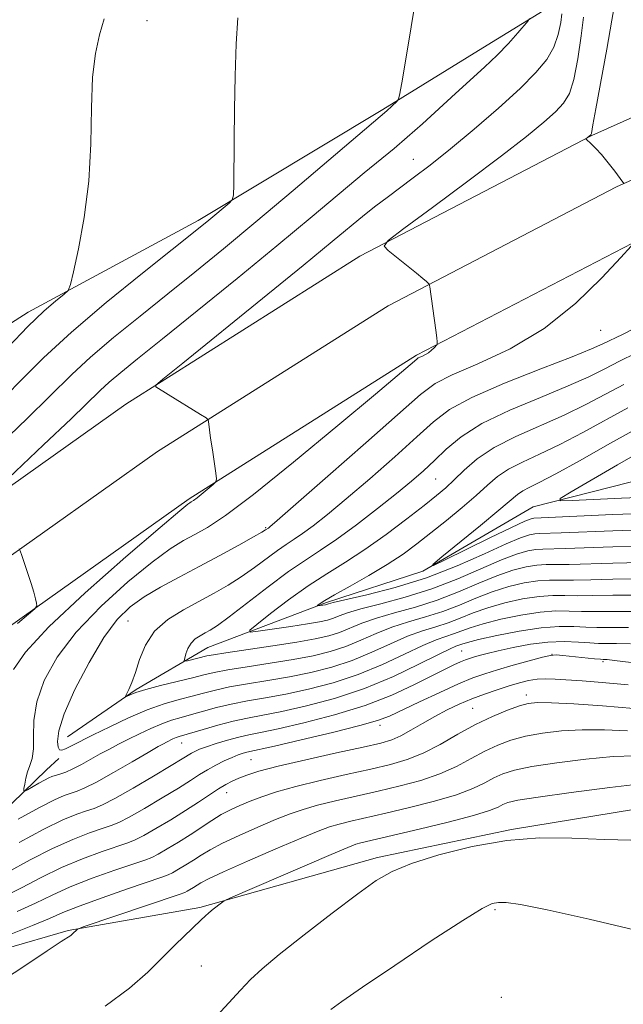
# Model space of a CAD drawing. Extents: x 2117300 to 2120200, y 322300 to 325200.
# Drawn here: x 2119197 to 2119292, y 322826 to 322982 of the extents above; entities that cross this region are included whole.
import ezdxf

# ---------------------------------------------------------------- set-up
doc = ezdxf.new("R2010")
doc.units = 0
doc.header["$MEASUREMENT"] = 0
for name, color, linetype, lineweight in [('DTM HARD BREAKLINE', 7, 'Continuous', 0), ('DTM SPOT ELEVATION', 2, 'Continuous', 13), ('INDEX CONTOUR', 41, 'Continuous', 13), ('INTERMEDIATE CONTOUR', 44, 'Continuous', 0)]:
    doc.layers.add(name, color=color, linetype=linetype, lineweight=lineweight)

msp = doc.modelspace()

# ---------------------------------------------------------------- linework, layer by layer
at = {"layer": 'DTM HARD BREAKLINE'}
for points in [[(2119110.54, 322801.66, 1023.92), (2119133.65, 322841.23, 1021.38), (2119154.94, 322872.61, 1018.91), (2119176.99, 322894.98, 1016.79), (2119213.49, 322920.88, 1014.25), (2119250.46, 322944.21, 1012.21), (2119287.11, 322963.26, 1009.94), (2119319.29, 322977.66, 1006.24), (2119357.35, 322990.01, 1001.53), (2119406.3, 323008.04, 995.06), (2119452.15, 323022.49, 990.44), (2119500.4, 323039.08, 986.51), (2119536.34, 323054.09, 984.19), (2119583.75, 323077.7, 981.92), (2119635.13, 323108.11, 980.49), (2119680.54, 323132.8, 979.34), (2119724.93, 323148.55, 978.26), (2119763.64, 323163.29, 978.49), (2119806.71, 323187.11, 979.26), (2119832.25, 323202.39, 978.68), (2119864.17, 323226.51, 976.91), (2119910.62, 323277.19, 973.71), (2119958.13, 323332.12, 970.44), (2120000, 323371.187, 967.453)], [(2119117.21, 322798.22, 1024.12), (2119140.05, 322837.31, 1021.58), (2119161.8, 322866.75, 1019.11), (2119182.84, 322888.1, 1016.99), (2119218.5, 322913.4, 1014.45), (2119254.94, 322936.4, 1012.41), (2119291.03, 322955.15, 1010.14), (2119322.53, 322969.25, 1006.44), (2119360.21, 322981.47, 1001.73), (2119410.57, 322998.4, 995.26), (2119455.96, 323009.52, 990.64), (2119505.17, 323026.44, 986.71), (2119541.66, 323042.5, 984.39), (2119589.26, 323067.89, 982.12), (2119640.68, 323098.32, 980.69), (2119685.21, 323122.53, 979.54), (2119728.24, 323140.18, 978.46), (2119767.44, 323155.11, 978.69), (2119811.2, 323179.31, 979.46), (2119837.29, 323194.92, 978.88), (2119870.25, 323219.82, 977.11), (2119917.34, 323271.2, 973.91), (2119964.62, 323325.87, 970.64), (2120000, 323358.874, 968.091)], [(2119123.88, 322794.78, 1023.92), (2119146.27, 322833.08, 1021.38), (2119168.66, 322860.89, 1018.91), (2119188.69, 322881.22, 1016.79), (2119223.51, 322905.92, 1014.25), (2119259.42, 322928.59, 1012.21), (2119294.95, 322947.04, 1009.94), (2119325.77, 322960.84, 1006.24), (2119363.11, 322972.95, 1001.53), (2119413.32, 322988.25, 995.06), (2119459.77, 322996.55, 990.44), (2119510.19, 323013.89, 986.51), (2119547.36, 323031.08, 984.19), (2119594.77, 323058.08, 981.92), (2119646.23, 323088.53, 980.49), (2119690.48, 323112.59, 979.34), (2119731.55, 323131.81, 978.26), (2119771.24, 323146.93, 978.49), (2119815.69, 323171.51, 979.26), (2119842.33, 323187.45, 978.68), (2119876.33, 323213.13, 976.91), (2119924.06, 323265.21, 973.71), (2119971.11, 323319.62, 970.44), (2120000, 323346.564, 968.338)], [(2118922.08, 322512.6, 1056.45), (2118945.13, 322522.79, 1054.26), (2118970.42, 322543.01, 1052.14), (2118985.33, 322559.3, 1049.9), (2118999.02, 322584.45, 1047.82), (2119012.67, 322616.53, 1045.2), (2119025.56, 322645.91, 1042.77), (2119036.91, 322675.28, 1040.73), (2119050.15, 322709.29, 1037.92), (2119060.78, 322731.33, 1035.49), (2119064.92, 322744.84, 1034.34), (2119068.68, 322758.74, 1034.64), (2119086.13, 322796.25, 1033.14), (2119102.4, 322838.76, 1031.56), (2119115.71, 322863.13, 1030.64), (2119129.81, 322885.2, 1029.25), (2119150.86, 322905.39, 1027.09), (2119177.33, 322922.15, 1025.05), (2119198.05, 322935.4, 1022.51), (2119224.92, 322949.85, 1020.42), (2119254.08, 322967.4, 1018.23), (2119270.58, 322977.54, 1016.76), (2119279.4, 322982.99, 1015.76), (2119287.48, 322984.59, 1011.21)], [(2119204.27, 322868.31, 1009.02), (2119215.14, 322875.82, 1007.8), (2119226.45, 322882.45, 1005.09), (2119245.18, 322889.57, 1001.73), (2119260.43, 322894.49, 1000.07), (2119277.83, 322904.66, 998.54), (2119299.19, 322910.05, 995.13), (2119314, 322915.4, 992.34), (2119335.8, 322922.11, 989.02), (2119351.06, 322925.28, 986.22), (2119365.84, 322935.43, 983.56), (2119383.25, 322943.42, 982.55), (2119405.92, 322950.13, 979.98)], [(2119153.71, 322813.13, 1025.05), (2119166.72, 322826.32, 1024.55), (2119184.02, 322831.84, 1024.62), (2119204.4, 322837.77, 1025.86), (2119225.18, 322841.39, 1027.75), (2119253.26, 322849.29, 1029.56), (2119274.42, 322853.69, 1029.87), (2119303.67, 322858.52, 1029.44), (2119327.16, 322861.39, 1026.98), (2119347.96, 322862.31, 1024.7), (2119371.82, 322866.72, 1023.97), (2119391.45, 322871.1, 1021.35)], [(2119001.92, 322515.65, 1046.09), (2119019.84, 322541.99, 1043.74), (2119030.46, 322565.57, 1042.08), (2119039.55, 322587.6, 1039.81), (2119050.17, 322611.57, 1038.57), (2119063.07, 322639.79, 1035.41), (2119074.8, 322669.16, 1032.49), (2119091.87, 322707.05, 1029.17), (2119105.52, 322738.75, 1026.05), (2119118.06, 322763.5, 1024.32), (2119126.39, 322783.6, 1023.01), (2119137.05, 322802.17, 1021.08), (2119150.04, 322816.91, 1019.27), (2119164.2, 322831.66, 1017.11), (2119184.51, 322847.22, 1014.64), (2119200.96, 322863.14, 1011.25), (2119202.88, 322864.93, 1010.53)]]:
    msp.add_polyline3d(points, dxfattribs=at)
at = {"layer": 'DTM SPOT ELEVATION'}
for p in [(2119216.85, 322981.4, 1021.09), (2119258.89, 322959.51, 1014.85), (2119288.52, 322932.5, 1009.12), (2119262.45, 322909.02, 1005.05), (2119235.6, 322901.37, 1010.15), (2119213.83, 322886.63, 1008.96), (2119266.54, 322881.91, 1015), (2119280.84, 322881.38, 1017.98), (2119288.87, 322880.2, 1018.27), (2119276.78, 322874.96, 1021.49), (2119268.29, 322872.86, 1021.02), (2119253.63, 322870.13, 1018.49), (2119222.32, 322867.34, 1014.79), (2119233.25, 322864.73, 1018.99), (2119229.44, 322859.5, 1020.78), (2119271.8, 322841.06, 1032.24), (2119225.43, 322832.17, 1028.85), (2119272.79, 322827.22, 1033.74)]:
    msp.add_point(p, dxfattribs=at)
at = {"layer": 'INDEX CONTOUR', "flags": 128}
for points, elevation in [([(2119292.199, 322955.7), (2119292.028, 322955.935), (2119290.728, 322957.631), (2119289.671, 322958.978), (2119288.616, 322960.267), (2119287.742, 322961.244), (2119287.081, 322961.913), (2119286.154, 322962.752), (2119286.173, 322962.778), (2119286.98, 322963.411), (2119287.009, 322963.473), (2119287.036, 322963.584), (2119287.274, 322964.953), (2119287.731, 322967.47), (2119289.463, 322976.895), (2119290.285, 322981.464), (2119290.805, 322984.47)], 1010), ([(2119192.803, 322920.459), (2119196.727, 322924.421), (2119200.491, 322928.172), (2119204.891, 322932.231), (2119210.393, 322936.892), (2119216.133, 322941.543), (2119225.521, 322949.004), (2119226.593, 322949.889), (2119229.798, 322952.607), (2119230.301, 322953.119), (2119230.492, 322953.86), (2119230.533, 322955.465), (2119230.604, 322962.5), (2119230.667, 322967.397), (2119230.759, 322972.693), (2119230.923, 322977.743), (2119231.208, 322981.847)], 1020), ([(2119294.657, 322890.718), (2119290.431, 322890.691), (2119287.274, 322890.63), (2119284.855, 322890.602), (2119282.847, 322890.641), (2119280.926, 322890.652), (2119278.772, 322890.503), (2119276.172, 322890.099), (2119273.356, 322889.481), (2119270.663, 322888.724), (2119268.346, 322887.901), (2119266.319, 322887.086), (2119264.406, 322886.351), (2119262.448, 322885.727), (2119260.334, 322885.074), (2119257.968, 322884.214), (2119255.285, 322883.033), (2119252.341, 322881.686), (2119249.226, 322880.396), (2119246.012, 322879.337), (2119242.719, 322878.495), (2119239.343, 322877.807), (2119235.928, 322877.217), (2119232.687, 322876.693), (2119229.872, 322876.205), (2119227.641, 322875.73), (2119225.774, 322875.252), (2119223.948, 322874.758), (2119221.899, 322874.218), (2119219.551, 322873.534), (2119216.882, 322872.592), (2119213.929, 322871.335), (2119210.972, 322869.94), (2119208.352, 322868.641), (2119204.897, 322866.908), (2119203.937, 322866.442), (2119203.353, 322866.211), (2119203.023, 322866.273), (2119202.822, 322866.701), (2119202.701, 322867.609), (2119202.905, 322869.259), (2119203.754, 322871.95), (2119205.445, 322875.788), (2119207.671, 322880.096), (2119210, 322884.001), (2119212.117, 322886.85), (2119214.16, 322888.853), (2119216.383, 322890.439), (2119218.981, 322891.97), (2119221.916, 322893.553), (2119225.093, 322895.226), (2119228.362, 322896.981), (2119231.358, 322898.622), (2119233.66, 322899.904), (2119234.98, 322900.656), (2119235.55, 322900.997), (2119236.006, 322901.304), (2119236.266, 322901.515), (2119237.414, 322902.506), (2119245.406, 322909.484), (2119251.43, 322914.764), (2119260.05, 322922.374), (2119262.361, 322924.103), (2119265.03, 322925.47), (2119269.097, 322927.217), (2119274.184, 322929.612), (2119279.556, 322932.803), (2119284.54, 322936.768), (2119288.713, 322940.801), (2119291.715, 322944.025), (2119293.329, 322945.821)], 1010), ([(2119295.098, 322903.588), (2119290.435, 322903.415), (2119277.95, 322902.856), (2119277.527, 322902.76), (2119276.524, 322902.364), (2119274.433, 322901.406), (2119271.013, 322899.761), (2119263.826, 322896.236), (2119262.078, 322895.401), (2119261.972, 322895.53), (2119263.419, 322896.736), (2119269.501, 322901.694), (2119272.435, 322904.12), (2119275.394, 322906.619), (2119276.19, 322907.167), (2119277.186, 322907.68), (2119278.799, 322908.47), (2119281.427, 322909.848), (2119285.249, 322911.975), (2119289.567, 322914.424), (2119293.462, 322916.616)], 1000), ([(2119292.871, 322876.522), (2119288.77, 322876.927), (2119285.61, 322877.18), (2119281.326, 322877.463), (2119279.814, 322877.513), (2119278.47, 322877.447), (2119277.121, 322877.232), (2119275.669, 322876.872), (2119274.036, 322876.384), (2119272.172, 322875.781), (2119270.165, 322875.084), (2119268.13, 322874.315), (2119266.16, 322873.485), (2119264.237, 322872.576), (2119262.317, 322871.563), (2119260.385, 322870.45), (2119258.54, 322869.367), (2119256.918, 322868.474), (2119255.513, 322867.863), (2119253.765, 322867.361), (2119250.977, 322866.725), (2119246.758, 322865.792), (2119241.914, 322864.704), (2119237.555, 322863.681), (2119234.526, 322862.89), (2119232.616, 322862.297), (2119231.346, 322861.815), (2119230.295, 322861.356), (2119229.263, 322860.825), (2119228.104, 322860.128), (2119226.691, 322859.192), (2119224.973, 322858.033), (2119222.923, 322856.69), (2119220.574, 322855.229), (2119218.244, 322853.842), (2119216.308, 322852.742), (2119214.983, 322852.062), (2119213.827, 322851.598), (2119209.754, 322850.214), (2119206.644, 322849.068), (2119203.316, 322847.682), (2119200.1, 322846.13), (2119196.988, 322844.516), (2119193.886, 322842.954)], 1020), ([(2119299.562, 322851.839), (2119289.105, 322852.145), (2119283.927, 322852.341), (2119278.866, 322852.374), (2119273.657, 322851.989), (2119268.188, 322851.027), (2119262.959, 322849.703), (2119258.623, 322848.327), (2119255.561, 322847.081), (2119253.058, 322845.633), (2119250.129, 322843.522), (2119246.113, 322840.485), (2119241.656, 322837.054), (2119237.729, 322833.958), (2119235.036, 322831.717), (2119233.204, 322830.018), (2119231.59, 322828.337), (2119225.454, 322821.653)], 1030)]:
    msp.add_lwpolyline(points, dxfattribs=dict(at, elevation=elevation))
at = {"layer": 'INTERMEDIATE CONTOUR', "flags": 128}
for points, elevation in [([(2119192.192, 322913.188), (2119197.876, 322918.619), (2119204.934, 322925.562), (2119207.882, 322928.283), (2119211.536, 322931.376), (2119215.74, 322934.781), (2119220.113, 322938.268), (2119224.403, 322941.709), (2119228.901, 322945.372), (2119234.03, 322949.625), (2119239.951, 322954.611), (2119254.706, 322967.158), (2119256.286, 322968.633), (2119256.57, 322968.999), (2119256.804, 322969.912), (2119257.19, 322972.155), (2119259.922, 322988.748)], 1018), ([(2119191.557, 322906.044), (2119200.495, 322914.431), (2119204.847, 322918.556), (2119209.447, 322923.018), (2119210.873, 322924.336), (2119212.679, 322925.86), (2119215.347, 322928.018), (2119219.303, 322931.194), (2119224.758, 322935.588), (2119231.064, 322940.703), (2119237.358, 322945.86), (2119242.912, 322950.477), (2119251.147, 322957.373), (2119255.895, 322961.249), (2119257.947, 322962.992), (2119260.337, 322965.139), (2119265.565, 322969.934), (2119270.163, 322974.079), (2119272.15, 322975.974), (2119273.932, 322977.831), (2119275.413, 322979.489), (2119277.043, 322981.411), (2119277.255, 322981.743)], 1016), ([(2119194.9, 322929.875), (2119198.027, 322933.122), (2119200.547, 322935.541), (2119202.426, 322937.182), (2119203.673, 322938.189), (2119204.353, 322938.812), (2119204.758, 322939.73), (2119205.235, 322941.73), (2119206.022, 322945.377), (2119206.924, 322950.337), (2119207.636, 322956.054), (2119207.95, 322961.984), (2119208.054, 322967.626), (2119208.226, 322972.487), (2119208.678, 322976.236), (2119209.341, 322979.153), (2119210.07, 322981.675)], 1022), ([(2119195.737, 322878.97), (2119197.64, 322881.728), (2119201.321, 322885.697), (2119207.051, 322891.057), (2119213.492, 322896.75), (2119218.908, 322901.41), (2119222.005, 322904.033), (2119223.263, 322905.06), (2119223.61, 322905.295), (2119223.834, 322905.422), (2119224.177, 322905.655), (2119224.748, 322906.09), (2119227.3, 322908.189), (2119227.722, 322908.596), (2119227.829, 322909.062), (2119227.712, 322909.99), (2119227.16, 322913.632), (2119226.889, 322915.496), (2119226.711, 322916.83), (2119226.569, 322918.137), (2119226.502, 322918.402), (2119226.173, 322918.684), (2119225.302, 322919.226), (2119220.174, 322922.361), (2119218.204, 322923.614), (2119218.241, 322923.836), (2119219.354, 322924.806), (2119222.499, 322927.356), (2119235.102, 322937.548), (2119241.521, 322942.767), (2119246.095, 322946.523), (2119251.202, 322950.741), (2119253.001, 322952.17), (2119254.763, 322953.514), (2119258.892, 322956.583), (2119261.552, 322958.612), (2119264.758, 322961.164), (2119268.51, 322964.285), (2119272.362, 322967.618), (2119275.764, 322970.704), (2119278.288, 322973.21), (2119280.007, 322975.296), (2119281.12, 322977.244), (2119281.81, 322979.243), (2119282.199, 322981.097), (2119282.393, 322982.511)], 1014), ([(2119294.569, 322888.144), (2119290.43, 322888.146), (2119287.612, 322888.116), (2119285.504, 322888.12), (2119283.552, 322888.187), (2119281.445, 322888.207), (2119278.936, 322888.032), (2119275.902, 322887.568), (2119272.73, 322886.909), (2119269.937, 322886.201), (2119267.897, 322885.565), (2119265.26, 322884.575), (2119264.048, 322884.181), (2119262.527, 322883.656), (2119260.419, 322882.777), (2119257.538, 322881.409), (2119254.049, 322879.774), (2119250.204, 322878.178), (2119246.245, 322876.866), (2119242.367, 322875.85), (2119238.752, 322875.077), (2119235.542, 322874.487), (2119232.701, 322873.995), (2119230.152, 322873.507), (2119227.832, 322872.956), (2119225.739, 322872.383), (2119223.886, 322871.852), (2119222.258, 322871.403), (2119220.73, 322870.956), (2119219.153, 322870.399), (2119217.422, 322869.662), (2119215.627, 322868.812), (2119213.902, 322867.954), (2119212.344, 322867.165), (2119210.895, 322866.41), (2119209.455, 322865.629), (2119206.483, 322863.965), (2119205.131, 322863.266), (2119203.991, 322862.769), (2119203.07, 322862.443), (2119201.824, 322862.058), (2119201.313, 322861.851), (2119200.655, 322861.519), (2119199.745, 322861.017), (2119197.957, 322859.988), (2119197.512, 322859.748), (2119197.368, 322859.795), (2119197.4, 322860.168), (2119197.509, 322860.878), (2119197.692, 322861.808), (2119197.968, 322862.814), (2119198.333, 322863.809), (2119198.681, 322864.941), (2119198.881, 322866.422), (2119198.882, 322868.415), (2119198.949, 322870.911), (2119199.424, 322873.86), (2119200.613, 322877.207), (2119202.658, 322880.89), (2119205.661, 322884.849), (2119209.584, 322888.953), (2119213.826, 322892.801), (2119217.645, 322895.924), (2119220.495, 322898.003), (2119222.607, 322899.316), (2119224.411, 322900.293), (2119226.384, 322901.403), (2119229.214, 322903.283), (2119233.634, 322906.61), (2119239.977, 322911.707), (2119246.971, 322917.472), (2119252.937, 322922.45), (2119258.405, 322927.059), (2119259.468, 322927.989), (2119259.698, 322928.162), (2119259.953, 322928.294), (2119260.34, 322928.46), (2119260.823, 322928.687), (2119261.333, 322928.99), (2119261.807, 322929.367), (2119262.203, 322929.75), (2119262.642, 322930.233), (2119262.695, 322930.337), (2119262.694, 322930.461), (2119262.671, 322930.721), (2119262.599, 322931.332), (2119262.445, 322932.537), (2119261.509, 322939.373), (2119261.407, 322939.787), (2119261.262, 322939.965), (2119260.975, 322940.222), (2119260.406, 322940.707), (2119259.405, 322941.531), (2119254.922, 322945.12), (2119254.3, 322945.817), (2119254.948, 322946.717), (2119257.42, 322948.591), (2119261.958, 322951.926), (2119267.543, 322956.06), (2119272.841, 322960.049), (2119276.805, 322963.144), (2119279.519, 322965.392), (2119281.353, 322967.037), (2119282.642, 322968.375), (2119283.57, 322969.897), (2119284.286, 322972.143), (2119284.908, 322975.409), (2119285.424, 322978.998), (2119285.794, 322981.968)], 1012), ([(2119294.745, 322893.291), (2119290.432, 322893.235), (2119286.935, 322893.143), (2119284.205, 322893.085), (2119280.407, 322893.098), (2119278.607, 322892.974), (2119276.442, 322892.631), (2119273.981, 322892.053), (2119271.389, 322891.247), (2119268.796, 322890.238), (2119266.196, 322889.149), (2119263.553, 322888.128), (2119260.847, 322887.273), (2119258.141, 322886.493), (2119255.518, 322885.651), (2119253.03, 322884.656), (2119250.633, 322883.598), (2119248.247, 322882.614), (2119245.781, 322881.807), (2119243.072, 322881.139), (2119239.933, 322880.537), (2119236.316, 322879.948), (2119232.673, 322879.391), (2119229.592, 322878.904), (2119227.451, 322878.505), (2119225.806, 322878.123), (2119224.012, 322877.664), (2119218.979, 322876.415), (2119216.659, 322875.803), (2119215.084, 322875.321), (2119214.167, 322874.976), (2119213.466, 322874.657), (2119213.447, 322874.748), (2119213.957, 322875.803), (2119214.429, 322876.909), (2119214.996, 322878.486), (2119215.661, 322880.537), (2119216.603, 322882.809), (2119218.045, 322884.994), (2119220.119, 322886.848), (2119222.588, 322888.402), (2119227.466, 322891.014), (2119229.639, 322892.263), (2119231.735, 322893.598), (2119233.809, 322895.064), (2119237.466, 322897.777), (2119238.844, 322898.72), (2119240.081, 322899.521), (2119241.425, 322900.427), (2119243.111, 322901.67), (2119245.339, 322903.435), (2119248.296, 322905.894), (2119252.024, 322909.091), (2119255.978, 322912.555), (2119259.469, 322915.691), (2119262.098, 322918.076), (2119264.639, 322919.997), (2119268.158, 322921.919), (2119273.306, 322924.16), (2119279.065, 322926.446), (2119284.003, 322928.356), (2119287.079, 322929.594), (2119288.839, 322930.379), (2119291.959, 322931.886), (2119293.905, 322932.877)], 1008), ([(2119294.833, 322895.866), (2119290.433, 322895.78), (2119283.557, 322895.567), (2119279.888, 322895.544), (2119278.443, 322895.444), (2119276.712, 322895.162), (2119274.607, 322894.626), (2119272.116, 322893.769), (2119269.245, 322892.574), (2119266.073, 322891.212), (2119262.7, 322889.905), (2119259.246, 322888.819), (2119255.949, 322887.912), (2119253.067, 322887.088), (2119250.778, 322886.279), (2119247.269, 322884.833), (2119245.549, 322884.279), (2119243.422, 322883.784), (2119240.524, 322883.268), (2119236.702, 322882.678), (2119229.312, 322881.603), (2119227.318, 322881.294), (2119226.302, 322881.103), (2119223.221, 322880.358), (2119222.826, 322880.283), (2119222.714, 322880.387), (2119222.791, 322880.759), (2119222.981, 322881.44), (2119223.302, 322882.291), (2119223.79, 322883.123), (2119224.461, 322883.789), (2119225.241, 322884.307), (2119226.036, 322884.735), (2119226.831, 322885.178), (2119227.953, 322885.92), (2119229.81, 322887.291), (2119235.978, 322892.042), (2119239.201, 322894.434), (2119241.861, 322896.254), (2119244.25, 322897.801), (2119246.842, 322899.55), (2119249.957, 322901.826), (2119253.263, 322904.365), (2119256.277, 322906.756), (2119258.642, 322908.7), (2119260.528, 322910.348), (2119262.237, 322911.963), (2119264.089, 322913.756), (2119266.464, 322915.721), (2119269.758, 322917.798), (2119274.155, 322919.912), (2119278.984, 322921.936), (2119283.359, 322923.729), (2119286.639, 322925.198), (2119289.159, 322926.453), (2119291.499, 322927.656), (2119294.072, 322928.913)], 1006), ([(2119294.921, 322898.44), (2119290.433, 322898.325), (2119282.908, 322898.049), (2119279.369, 322897.989), (2119278.28, 322897.915), (2119276.982, 322897.694), (2119275.232, 322897.199), (2119272.842, 322896.292), (2119265.951, 322893.275), (2119261.845, 322891.681), (2119257.646, 322890.364), (2119253.756, 322889.33), (2119250.616, 322888.526), (2119248.524, 322887.902), (2119247.217, 322887.422), (2119246.29, 322887.052), (2119245.358, 322886.753), (2119244.101, 322886.474), (2119242.216, 322886.152), (2119239.571, 322885.753), (2119234.374, 322885.017), (2119233.136, 322884.885), (2119233.092, 322885.164), (2119234.205, 322886.092), (2119236.369, 322887.796), (2119239.208, 322889.96), (2119242.277, 322892.155), (2119245.239, 322894.076), (2119248.174, 322895.892), (2119251.27, 322897.9), (2119254.61, 322900.276), (2119257.872, 322902.738), (2119260.629, 322904.886), (2119262.596, 322906.448), (2119264.04, 322907.665), (2119265.371, 322908.907), (2119266.955, 322910.452), (2119269.006, 322912.219), (2119271.697, 322914.036), (2119275.106, 322915.77), (2119282.715, 322919.102), (2119286.176, 322920.79), (2119289.295, 322922.443), (2119292.153, 322923.975)], 1004), ([(2119295.009, 322901.014), (2119290.434, 322900.87), (2119282.259, 322900.531), (2119278.85, 322900.435), (2119278.114, 322900.386), (2119277.252, 322900.226), (2119275.858, 322899.772), (2119273.569, 322898.815), (2119270.143, 322897.247), (2119265.828, 322895.338), (2119260.992, 322893.458), (2119256.046, 322891.91), (2119251.564, 322890.749), (2119246.271, 322889.525), (2119245.509, 322889.334), (2119245.201, 322889.235), (2119245.051, 322889.202), (2119243.747, 322889.013), (2119243.742, 322889.046), (2119243.875, 322889.157), (2119244.192, 322889.392), (2119244.955, 322889.88), (2119246.474, 322890.766), (2119248.916, 322892.134), (2119251.874, 322893.808), (2119254.798, 322895.55), (2119257.279, 322897.185), (2119259.478, 322898.799), (2119261.697, 322900.545), (2119264.14, 322902.513), (2119266.617, 322904.554), (2119268.834, 322906.458), (2119270.612, 322908.066), (2119272.198, 322909.417), (2119273.944, 322910.602), (2119276.146, 322911.725), (2119278.857, 322912.955), (2119282.071, 322914.475), (2119285.712, 322916.383), (2119292.808, 322920.296)], 1002), ([(2119295.8, 322906.193), (2119291.822, 322906.029), (2119283.995, 322905.653), (2119282.135, 322905.611), (2119282.095, 322905.97), (2119283.844, 322907.038), (2119291.175, 322911.268), (2119294.771, 322913.316)], 998), ([(2119196.391, 322886.204), (2119198.138, 322887.713), (2119199.106, 322888.57), (2119199.431, 322889.015), (2119199.392, 322889.432), (2119199.219, 322890.137), (2119198.943, 322891.176), (2119198.546, 322892.533), (2119198.033, 322894.14), (2119197.075, 322896.982), (2119196.821, 322897.683), (2119196.612, 322898.023)], 1016), ([(2119292.879, 322885.607), (2119289.955, 322885.612), (2119287.893, 322885.604), (2119286.153, 322885.638), (2119284.256, 322885.732), (2119281.964, 322885.761), (2119279.1, 322885.562), (2119275.632, 322885.035), (2119272.105, 322884.336), (2119269.21, 322883.678), (2119267.448, 322883.228), (2119266.564, 322882.96), (2119265.649, 322882.635), (2119264.719, 322882.237), (2119262.87, 322881.34), (2119259.792, 322879.787), (2119255.757, 322877.862), (2119251.181, 322875.958), (2119246.477, 322874.396), (2119242.015, 322873.205), (2119238.162, 322872.346), (2119235.155, 322871.757), (2119232.715, 322871.297), (2119230.432, 322870.808), (2119228.023, 322870.181), (2119225.706, 322869.511), (2119221.909, 322868.376), (2119221.423, 322868.206), (2119220.933, 322867.997), (2119219.936, 322867.514), (2119219.434, 322867.254), (2119218.592, 322866.785), (2119217.014, 322865.872), (2119214.486, 322864.392), (2119211.534, 322862.682), (2119208.867, 322861.192), (2119207.018, 322860.258), (2119205.794, 322859.752), (2119204.828, 322859.435), (2119203.752, 322859.065), (2119202.207, 322858.4), (2119199.841, 322857.2), (2119196.505, 322855.357)], 1014), ([(2119293.244, 322883.033), (2119291.001, 322883.074), (2119288.167, 322883.092), (2119286.803, 322883.156), (2119284.995, 322883.285), (2119282.754, 322883.375), (2119280.179, 322883.292), (2119277.4, 322882.949), (2119274.685, 322882.443), (2119272.334, 322881.919), (2119270.572, 322881.493), (2119269.324, 322881.166), (2119268.44, 322880.916), (2119267.768, 322880.709), (2119267.138, 322880.483), (2119266.38, 322880.167), (2119265.327, 322879.689), (2119263.834, 322878.97), (2119258.992, 322876.525), (2119255.498, 322874.91), (2119251.276, 322873.273), (2119246.447, 322871.787), (2119241.629, 322870.543), (2119237.571, 322869.615), (2119234.791, 322869.034), (2119232.91, 322868.654), (2119231.322, 322868.298), (2119229.572, 322867.824), (2119227.785, 322867.285), (2119226.237, 322866.775), (2119225.13, 322866.366), (2119224.384, 322866.04), (2119223.848, 322865.755), (2119222.415, 322864.87), (2119220.678, 322863.813), (2119217.879, 322862.144), (2119214.624, 322860.24), (2119211.729, 322858.601), (2119209.786, 322857.593), (2119208.486, 322857.043), (2119207.296, 322856.643), (2119205.735, 322856.104), (2119203.547, 322855.208), (2119200.528, 322853.753), (2119196.645, 322851.664)], 1016), ([(2119298.189, 322879.482), (2119290.719, 322880.395), (2119289.513, 322880.521), (2119288.896, 322880.547), (2119288.466, 322880.577), (2119287.543, 322880.664), (2119282.518, 322881.179), (2119281.479, 322881.261), (2119280.608, 322881.191), (2119279.322, 322880.895), (2119277.228, 322880.337), (2119274.68, 322879.629), (2119272.22, 322878.922), (2119270.217, 322878.305), (2119268.335, 322877.628), (2119266.061, 322876.68), (2119263.083, 322875.343), (2119259.872, 322873.852), (2119255.138, 322871.624), (2119253.272, 322870.917), (2119250.485, 322870.122), (2119246.154, 322869.04), (2119241.213, 322867.864), (2119236.981, 322866.885), (2119232.612, 322865.911), (2119232.008, 322865.742), (2119231.244, 322865.481), (2119230.266, 322865.085), (2119229.05, 322864.533), (2119227.704, 322863.865), (2119226.374, 322863.135), (2119225.125, 322862.371), (2119223.709, 322861.459), (2119221.8, 322860.251), (2119219.227, 322858.687), (2119216.434, 322857.041), (2119214.019, 322855.671), (2119212.385, 322854.828), (2119211.157, 322854.32), (2119209.763, 322853.851), (2119207.744, 322853.159), (2119205.095, 322852.138), (2119201.923, 322850.718), (2119198.373, 322848.897), (2119194.765, 322846.938)], 1018), ([(2119293.762, 322872.794), (2119288.777, 322873.219), (2119284.269, 322873.526), (2119280.745, 322873.708), (2119278.51, 322873.75), (2119277.057, 322873.606), (2119275.67, 322873.217), (2119273.786, 322872.54), (2119271.427, 322871.561), (2119268.759, 322870.279), (2119265.947, 322868.734), (2119263.128, 322867.139), (2119260.443, 322865.749), (2119257.935, 322864.741), (2119255.307, 322863.979), (2119252.174, 322863.247), (2119248.314, 322862.383), (2119244.167, 322861.432), (2119240.343, 322860.489), (2119237.308, 322859.632), (2119234.973, 322858.862), (2119233.107, 322858.165), (2119231.499, 322857.512), (2119230.023, 322856.834), (2119228.573, 322856.051), (2119227.055, 322855.104), (2119223.679, 322852.866), (2119221.815, 322851.695), (2119220.04, 322850.633), (2119218.598, 322849.812), (2119217.583, 322849.297), (2119216.497, 322848.876), (2119211.764, 322847.269), (2119208.193, 322845.997), (2119204.71, 322844.647), (2119201.828, 322843.362), (2119199.211, 322842.095), (2119196.311, 322840.739)], 1022), ([(2119292.733, 322869.261), (2119289.099, 322869.442), (2119285.602, 322869.458), (2119282.324, 322869.277), (2119279.323, 322868.921), (2119276.653, 322868.421), (2119274.334, 322867.799), (2119272.236, 322867.026), (2119270.199, 322866.062), (2119268.066, 322864.903), (2119265.732, 322863.659), (2119263.097, 322862.474), (2119260.099, 322861.456), (2119256.818, 322860.576), (2119253.369, 322859.768), (2119249.891, 322858.983), (2119246.606, 322858.228), (2119243.76, 322857.527), (2119241.481, 322856.874), (2119239.43, 322856.165), (2119237.152, 322855.261), (2119234.351, 322854.083), (2119231.377, 322852.774), (2119228.736, 322851.532), (2119226.801, 322850.506), (2119225.394, 322849.651), (2119224.2, 322848.874), (2119222.986, 322848.111), (2119221.828, 322847.418), (2119220.887, 322846.883), (2119220.181, 322846.532), (2119219.168, 322846.153), (2119213.773, 322844.323), (2119209.741, 322842.927), (2119206.104, 322841.612), (2119203.556, 322840.597), (2119201.434, 322839.673), (2119198.737, 322838.524), (2119194.813, 322836.95)], 1024), ([(2119293.926, 322865.359), (2119290.46, 322865.207), (2119286.139, 322864.805), (2119281.59, 322864.238), (2119277.636, 322863.626), (2119274.879, 322863.058), (2119273.044, 322862.49), (2119271.636, 322861.847), (2119270.187, 322861.072), (2119268.336, 322860.179), (2119265.753, 322859.198), (2119262.264, 322858.17), (2119258.328, 322857.173), (2119254.564, 322856.29), (2119249.045, 322855.024), (2119247.177, 322854.564), (2119245.653, 322854.119), (2119243.886, 322853.467), (2119241.196, 322852.358), (2119237.204, 322850.654), (2119232.73, 322848.713), (2119228.899, 322847.012), (2119226.547, 322845.907), (2119225.356, 322845.278), (2119224.156, 322844.526), (2119223.177, 322843.953), (2119222.79, 322843.771), (2119221.913, 322843.456), (2119206.759, 322838.314), (2119206.015, 322838.047), (2119205.847, 322837.95), (2119205.035, 322837.175), (2119204.782, 322836.988), (2119203.293, 322836.03), (2119201.069, 322834.544), (2119197.366, 322832.048), (2119192.765, 322829.054)], 1026), ([(2119295.318, 322860.957), (2119289.953, 322860.332), (2119283.857, 322859.555), (2119278.618, 322858.831), (2119275.425, 322858.317), (2119273.852, 322857.955), (2119273.075, 322857.633), (2119272.307, 322857.241), (2119270.94, 322856.698), (2119268.409, 322855.922), (2119264.428, 322854.886), (2119259.838, 322853.771), (2119250.594, 322851.601), (2119249.85, 322851.373), (2119248.542, 322850.857), (2119245.913, 322849.744), (2119230.028, 322842.894), (2119229.047, 322842.43), (2119228.603, 322842.132), (2119227.3, 322841.121), (2119226.598, 322840.554), (2119226.014, 322840.045), (2119225.377, 322839.445), (2119221.287, 322835.486), (2119216.95, 322831.183), (2119214.094, 322828.657), (2119210.241, 322825.82)], 1028), ([(2119339.27, 322824.664), (2119333.923, 322826.367), (2119328.928, 322827.926), (2119325.201, 322829.039), (2119322.194, 322829.907), (2119318.991, 322830.856), (2119314.807, 322832.144), (2119309.395, 322833.761), (2119302.642, 322835.632), (2119294.686, 322837.642), (2119286.69, 322839.531), (2119280.069, 322841.001), (2119275.861, 322841.84), (2119273.585, 322842.171), (2119272.38, 322842.205), (2119271.39, 322842.028), (2119269.778, 322841.252), (2119266.713, 322839.363), (2119261.748, 322836.107), (2119255.982, 322832.244), (2119250.895, 322828.79), (2119247.619, 322826.524), (2119245.875, 322825.272)], 1032)]:
    msp.add_lwpolyline(points, dxfattribs=dict(at, elevation=elevation))

doc.saveas('drawing.dxf')
